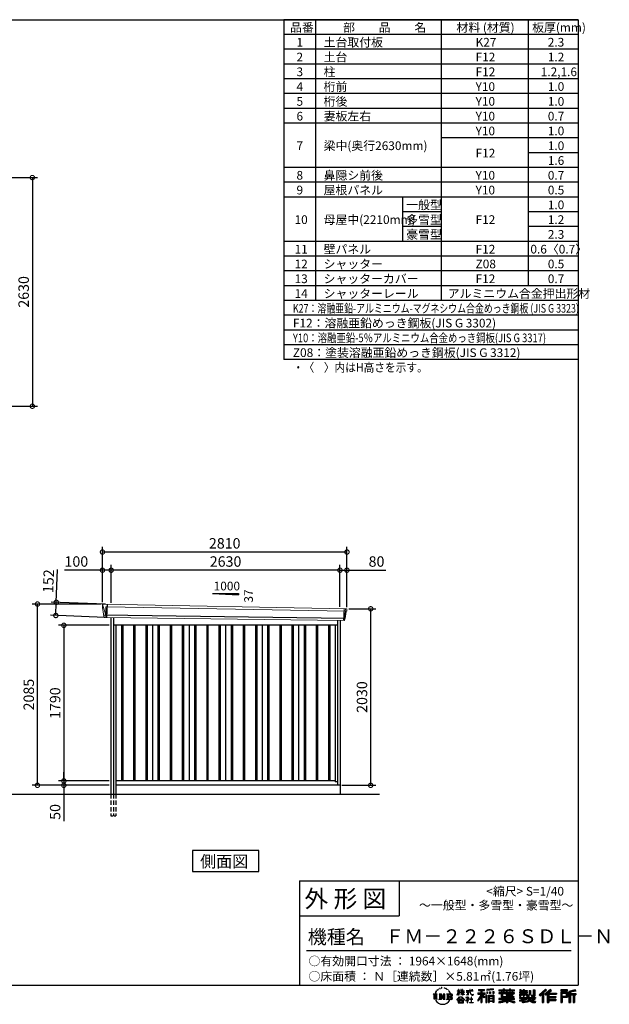
# Model space of a CAD drawing. Extents: x 220 to 16667, y -219 to 11106.
# Drawn here: x 9890 to 16667, y -219 to 11106 of the extents above; entities that cross this region are included whole.
import ezdxf

# ---------------------------------------------------------------- set-up
doc = ezdxf.new("R2010")
doc.units = 0
doc.header["$LTSCALE"] = 20
doc.header["$PDMODE"] = 3
doc.header["$PDSIZE"] = 2
doc.linetypes.add('HIDDEN', pattern=[0.375, 0.25, -0.125])
doc.layers.get('0').update_dxf_attribs({"linetype": 'CONTINUOUS'})
doc.layers.get('DEFPOINTS').update_dxf_attribs({"linetype": 'CONTINUOUS'})
for name, color, linetype in [('仕様書枠', 230, 'CONTINUOUS'), ('寸法', 4, 'CONTINUOUS'), ('文字', 7, 'CONTINUOUS'), ('破線', 2, 'HIDDEN'), ('細線', 5, 'CONTINUOUS'), ('部品1', 7, 'CONTINUOUS'), ('Ｇ．Ｌ', 30, 'CONTINUOUS')]:
    doc.layers.add(name, color=color, linetype=linetype)
doc.styles.get("Standard").update_dxf_attribs({"font": 'txt', "bigfont": 'bigfont.shx'})
doc.styles.add('STYLE1', font='isocp.shx', dxfattribs={"bigfont": 'bigfont.shx'})
doc.styles.add('STYLE2', font='txt')
doc.dimstyles.new('INABA_S40G', dxfattribs={"dimscale": 40, "dimtxt": 3, "dimasz": 2.5, "dimexe": 1.5, "dimexo": 0.5, "dimgap": 1, "dimtad": 3, "dimdec": 1, "dimdsep": 46, "dimtxsty": 'STYLE1', "dimblk1": 'DOTSMALL', "dimblk2": 'DOTSMALL', "dimsah": 1, "dimcen": 0, "dimclrt": 7, "dimadec": 0, "dimazin": 0, "dimtfac": 1, "dimtdec": 4, "dimtix": 1, "dimtmove": 0, "dimatfit": 3, "dimldrblk": 'DOTSMALL', "dimfxl": 1, "dimtolj": 1, "dimtzin": 0, "dimarcsym": 0})

# ---------------------------------------------------------------- blocks, each defined once
blk = doc.blocks.new('A$C1DBD7D49')
at = {"layer": '文字', "ltscale": 0.5}
for p, q in [((-1666, -100), (-1619, -100)), ((-1666, -100), (-1659, -106)), ((-1659, -106), (-1659, -160)), ((-1650, -100), (-1650, -165)), ((-1642, -100), (-1642, -165)), ((-1634, -74), (-1641, -89)), ((-1641, -89), (-1639, -89)), ((-1636, -82), (-1639, -89)), ((-1629, -71), (-1636, -82)), ((-1634, -74), (-1624, -61)), ((-1633, -100), (-1633, -165)), ((-1625, -66), (-1629, -71)), ((-1619, -100), (-1625, -105)), ((-1625, -105), (-1625, -160)), ((-1618, -48), (-1619, -53)), ((-1612, -59), (-1614, -59)), ((-1610, -43), (-1611, -45)), ((-1605, -53), (-1608, -53)), ((-1602, -42), (-1603, -45)), ((-1597, -49), (-1598, -49)), ((-1596, -100), (-1591, -104)), ((-1596, -100), (-1577, -100)), ((-1593, -32), (-1594, -34)), ((-1589, -37), (-1592, -38)), ((-1591, -104), (-1591, -160)), ((-1583, -29), (-1584, -31)), ((-1580, -40), (-1583, -40)), ((-1582, -100), (-1540, -159)), ((-1582, -100), (-1582, -165)), ((-1578, -113), (-1541, -165)), ((-1577, -100), (-1545, -145)), ((-1571, -36), (-1574, -35)), ((-1570, -25), (-1572, -26)), ((-1562, -31), (-1565, -31)), ((-1550, -100), (-1545, -103)), ((-1550, -100), (-1531, -100)), ((-1547, -30), (-1546, -30)), ((-1545, -103), (-1545, -145)), ((-1540, -100), (-1540, -165)), ((-1537, -26), (-1534, -27)), ((-1534, -34), (-1537, -35)), ((-1531, -100), (-1535, -103)), ((-1535, -103), (-1535, -161)), ((-1525, -38), (-1526, -38)), ((-1524, -29), (-1523, -30)), ((-1520, -41), (-1519, -41)), ((-1518, -36), (-1517, -37)), ((-1513, -43), (-1517, -44)), ((-1514, -33), (-1513, -35)), ((-1510, -100), (-1456, -100)), ((-1510, -100), (-1504, -103)), ((-1505, -49), (-1508, -49)), ((-1504, -40), (-1503, -42)), ((-1504, -103), (-1504, -161)), ((-1499, -53), (-1501, -53)), ((-1495, -46), (-1495, -48)), ((-1495, -100), (-1495, -165)), ((-1481, -66), (-1488, -58)), ((-1486, -100), (-1486, -165)), ((-1485, -65), (-1476, -79)), ((-1472, -80), (-1481, -66)), ((-1476, -79), (-1471, -88)), ((-1469, -89), (-1472, -79)), ((-1471, -88), (-1470, -89)), ((-1470, -89), (-1469, -89)), ((-1391, -63), (-1391, -66)), ((-1391, -63), (-1372, -63)), ((-1372, -66), (-1391, -66)), ((-1391, -111), (-1372, -71)), ((-1391, -111), (-1390, -112)), ((-1390, -112), (-1372, -78)), ((-1372, -63), (-1372, -50)), ((-1371, -50), (-1372, -50)), ((-1372, -66), (-1372, -71)), ((-1372, -78), (-1372, -114)), ((-1371, -50), (-1371, -63)), ((-1371, -63), (-1359, -63)), ((-1371, -66), (-1371, -75)), ((-1359, -66), (-1371, -66)), ((-1355, -88), (-1371, -75)), ((-1356, -90), (-1371, -81)), ((-1371, -81), (-1371, -114)), ((-1359, -63), (-1359, -66)), ((-1356, -90), (-1355, -88)), ((-1346, -50), (-1346, -66)), ((-1342, -50), (-1346, -50)), ((-1326, -66), (-1346, -66)), ((-1346, -80), (-1346, -83)), ((-1346, -80), (-1326, -80)), ((-1346, -83), (-1326, -83)), ((-1346, -104), (-1326, -86)), ((-1346, -104), (-1345, -106)), ((-1345, -106), (-1326, -88)), ((-1342, -50), (-1342, -63)), ((-1342, -63), (-1326, -63)), ((-1326, -50), (-1326, -63)), ((-1324, -50), (-1326, -50)), ((-1326, -66), (-1326, -80)), ((-1326, -83), (-1326, -86)), ((-1326, -88), (-1326, -114)), ((-1324, -63), (-1324, -50)), ((-1324, -63), (-1309, -63)), ((-1324, -80), (-1324, -66)), ((-1309, -66), (-1324, -66)), ((-1324, -80), (-1309, -80)), ((-1324, -88), (-1324, -83)), ((-1324, -83), (-1309, -83)), ((-1309, -107), (-1324, -88)), ((-1324, -114), (-1324, -90)), ((-1310, -108), (-1324, -90)), ((-1309, -107), (-1310, -108)), ((-1309, -63), (-1309, -66)), ((-1309, -80), (-1309, -83)), ((-1287, -62), (-1287, -65)), ((-1287, -62), (-1244, -62)), ((-1244, -65), (-1287, -65)), ((-1283, -79), (-1283, -81)), ((-1283, -79), (-1255, -79)), ((-1269, -81), (-1283, -81)), ((-1282, -111), (-1254, -107)), ((-1282, -109), (-1269, -107)), ((-1282, -109), (-1282, -111)), ((-1269, -81), (-1269, -107)), ((-1255, -81), (-1264, -81)), ((-1264, -81), (-1264, -106)), ((-1264, -106), (-1254, -104)), ((-1255, -79), (-1255, -81)), ((-1254, -104), (-1254, -107)), ((-1244, -50), (-1244, -62)), ((-1239, -50), (-1244, -50)), ((-1244, -65), (-1243, -70)), ((-1243, -70), (-1240, -86)), ((-1240, -86), (-1237, -94)), ((-1239, -62), (-1239, -50)), ((-1239, -62), (-1206, -62)), ((-1206, -65), (-1239, -65)), ((-1238, -75), (-1239, -65)), ((-1236, -86), (-1238, -75)), ((-1237, -94), (-1231, -103)), ((-1231, -95), (-1236, -86)), ((-1227, -102), (-1231, -95)), ((-1231, -103), (-1223, -110)), ((-1219, -108), (-1227, -102)), ((-1225, -50), (-1209, -50)), ((-1225, -50), (-1209, -50)), ((-1225, -50), (-1225, -50)), ((-1223, -110), (-1218, -113)), ((-1216, -109), (-1219, -108)), ((-1218, -113), (-1214, -114)), ((-1212, -110), (-1216, -109)), ((-1208, -109), (-1212, -110)), ((-1211, -114), (-1204, -111)), ((-1209, -50), (-1209, -50)), ((-1203, -106), (-1208, -109)), ((-1206, -62), (-1206, -65)), ((-1204, -111), (-1201, -109)), ((-1201, -109), (-1203, -106)), ((-1118, -112), (-1157, -174)), ((-1112, -110), (-1153, -176)), ((-1150, -86), (-1118, -86)), ((-1150, -86), (-1150, -101)), ((-1150, -93), (-1067, -93)), ((-1150, -101), (-1118, -101)), ((-1144, -47), (-1144, -59)), ((-1144, -47), (-1076, -47)), ((-1144, -52), (-1076, -52)), ((-1144, -59), (-1118, -59)), ((-1118, -59), (-1118, -86)), ((-1118, -101), (-1118, -112)), ((-1112, -51), (-1112, -199)), ((-1072, -139), (-1112, -94)), ((-1104, -59), (-1104, -86)), ((-1104, -59), (-1076, -59)), ((-1104, -86), (-1067, -86)), ((-1104, -112), (-1104, -199)), ((-1077, -143), (-1104, -112)), ((-1069, -136), (-1100, -101)), ((-1100, -101), (-1067, -101)), ((-1076, -59), (-1076, -47)), ((-1067, -101), (-1067, -86)), ((-977, -42), (-1049, -48)), ((-1049, -48), (-1049, -60)), ((-977, -50), (-1049, -56)), ((-977, -54), (-1049, -60)), ((-1049, -76), (-1040, -76)), ((-1049, -76), (-1049, -96)), ((-1040, -96), (-1049, -96)), ((-1044, -76), (-1044, -96)), ((-1040, -76), (-1040, -96)), ((-1017, -76), (-1006, -76)), ((-1017, -76), (-1017, -96)), ((-1006, -96), (-1017, -96)), ((-1011, -76), (-1011, -96)), ((-1006, -76), (-1006, -96)), ((-979, -70), (-968, -70)), ((-979, -70), (-979, -96)), ((-979, -96), (-968, -96)), ((-977, -42), (-977, -54)), ((-973, -70), (-973, -96)), ((-968, -70), (-968, -96)), ((-909, -54), (-909, -64)), ((-909, -54), (-859, -54)), ((-909, -58), (-731, -58)), ((-909, -64), (-859, -64)), ((-909, -88), (-909, -96)), ((-883, -88), (-909, -88)), ((-731, -92), (-909, -92)), ((-909, -96), (-883, -96)), ((-883, -78), (-883, -88)), ((-883, -78), (-867, -78)), ((-883, -96), (-883, -135)), ((-874, -78), (-874, -135)), ((-867, -78), (-867, -88)), ((-825, -88), (-867, -88)), ((-867, -96), (-867, -128)), ((-867, -96), (-825, -96)), ((-859, -42), (-859, -54)), ((-859, -42), (-847, -42)), ((-859, -64), (-859, -73)), ((-859, -73), (-847, -73)), ((-853, -42), (-853, -73)), ((-847, -54), (-847, -42)), ((-847, -54), (-787, -54)), ((-847, -64), (-787, -64)), ((-847, -73), (-847, -64)), ((-825, -78), (-825, -88)), ((-825, -78), (-812, -78)), ((-825, -96), (-825, -114)), ((-819, -78), (-819, -114)), ((-812, -78), (-812, -88)), ((-760, -88), (-812, -88)), ((-812, -96), (-812, -111)), ((-812, -96), (-760, -96)), ((-812, -111), (-760, -111)), ((-787, -42), (-787, -54)), ((-787, -42), (-776, -42)), ((-787, -64), (-787, -73)), ((-787, -73), (-776, -73)), ((-782, -42), (-782, -73)), ((-776, -54), (-776, -42)), ((-776, -54), (-731, -54)), ((-776, -73), (-776, -64)), ((-776, -64), (-731, -64)), ((-760, -78), (-748, -78)), ((-760, -78), (-760, -88)), ((-760, -96), (-760, -111)), ((-754, -78), (-754, -114)), ((-748, -78), (-748, -88)), ((-731, -88), (-748, -88)), ((-748, -96), (-748, -114)), ((-748, -96), (-731, -96)), ((-731, -64), (-731, -54)), ((-731, -96), (-731, -88)), ((-671, -80), (-671, -88)), ((-632, -80), (-671, -80)), ((-671, -88), (-632, -88)), ((-671, -101), (-671, -125)), ((-671, -101), (-632, -101)), ((-668, -47), (-668, -67)), ((-668, -47), (-656, -47)), ((-668, -67), (-632, -67)), ((-665, -101), (-665, -125)), ((-662, -47), (-662, -67)), ((-658, -108), (-658, -125)), ((-658, -108), (-632, -108)), ((-656, -47), (-656, -60)), ((-656, -60), (-632, -60)), ((-632, -47), (-632, -60)), ((-632, -47), (-618, -47)), ((-632, -67), (-632, -80)), ((-632, -88), (-632, -101)), ((-632, -108), (-632, -125)), ((-626, -47), (-626, -125)), ((-618, -47), (-618, -60)), ((-618, -60), (-586, -60)), ((-618, -67), (-618, -80)), ((-618, -67), (-586, -67)), ((-581, -80), (-618, -80)), ((-618, -88), (-581, -88)), ((-618, -88), (-618, -101)), ((-618, -101), (-581, -101)), ((-618, -108), (-618, -125)), ((-618, -108), (-593, -108)), ((-593, -108), (-593, -125)), ((-587, -101), (-587, -125)), ((-586, -60), (-586, -67)), ((-581, -88), (-581, -80)), ((-581, -101), (-581, -115)), ((-561, -60), (-561, -104)), ((-561, -60), (-546, -60)), ((-561, -104), (-546, -104)), ((-554, -60), (-554, -104)), ((-546, -60), (-546, -104)), ((-539, -112), (-534, -125)), ((-539, -112), (-514, -112)), ((-514, -54), (-498, -54)), ((-514, -54), (-514, -112)), ((-506, -54), (-506, -119)), ((-498, -54), (-498, -125)), ((-372, -43), (-447, -110)), ((-447, -110), (-436, -121)), ((-369, -47), (-444, -113)), ((-439, -118), (-364, -52)), ((-436, -121), (-413, -101)), ((-413, -101), (-413, -199)), ((-405, -88), (-405, -199)), ((-396, -86), (-361, -55)), ((-396, -86), (-396, -199)), ((-316, -47), (-382, -103)), ((-382, -103), (-371, -115)), ((-313, -50), (-379, -106)), ((-374, -112), (-307, -55)), ((-361, -55), (-372, -43)), ((-371, -115), (-353, -99)), ((-353, -99), (-353, -199)), ((-348, -90), (-348, -199)), ((-342, -91), (-304, -58)), ((-342, -91), (-248, -91)), ((-341, -97), (-341, -199)), ((-341, -97), (-248, -97)), ((-337, -103), (-337, -127)), ((-337, -103), (-248, -103)), ((-304, -58), (-316, -47)), ((-248, -91), (-248, -103)), ((-122, -52), (-199, -52)), ((-199, -52), (-199, -66)), ((-122, -56), (-199, -56)), ((-199, -62), (-122, -62)), ((-199, -66), (-122, -66)), ((-199, -79), (-122, -79)), ((-199, -79), (-199, -199)), ((-195, -84), (-126, -84)), ((-195, -84), (-195, -199)), ((-187, -84), (-187, -199)), ((-183, -91), (-137, -91)), ((-183, -125), (-183, -91)), ((-137, -91), (-137, -125)), ((-132, -84), (-132, -134)), ((-126, -84), (-126, -134)), ((-122, -66), (-122, -52)), ((-122, -79), (-122, -138)), ((-31, -52), (-105, -70)), ((-105, -70), (-105, -199)), ((-30, -56), (-101, -73)), ((-101, -73), (-101, -199)), ((-28, -62), (-97, -78)), ((-97, -78), (-97, -199)), ((-92, -77), (-92, -199)), ((-92, -100), (-25, -100)), ((-92, -107), (-25, -107)), ((-27, -66), (-88, -80)), ((-88, -80), (-88, -96)), ((-88, -96), (-25, -96)), ((-88, -111), (-88, -199)), ((-88, -111), (-57, -111)), ((-57, -111), (-57, -199)), ((-52, -107), (-52, -199)), ((-45, -107), (-45, -199)), ((-41, -111), (-41, -199)), ((-41, -111), (-25, -111)), ((-31, -52), (-27, -66)), ((-25, -96), (-25, -111)), ((-1616, -165), (-1625, -160)), ((-1599, -165), (-1591, -160)), ((-1569, -165), (-1599, -165)), ((-1574, -126), (-1547, -165)), ((-1574, -126), (-1574, -162)), ((-1569, -165), (-1574, -162)), ((-1529, -165), (-1547, -165)), ((-1529, -165), (-1535, -161)), ((-1512, -165), (-1504, -161)), ((-1456, -165), (-1512, -165)), ((-1460, -132), (-1486, -132)), ((-1394, -170), (-1362, -132)), ((-1391, -172), (-1394, -170)), ((-1358, -136), (-1391, -172)), ((-1384, -177), (-1384, -180)), ((-1314, -177), (-1384, -177)), ((-1384, -180), (-1370, -180)), ((-1370, -180), (-1377, -199)), ((-1377, -199), (-1377, -201)), ((-1377, -201), (-1376, -201)), ((-1376, -201), (-1320, -201)), ((-1371, -114), (-1372, -114)), ((-1370, -158), (-1370, -161)), ((-1328, -158), (-1370, -158)), ((-1370, -161), (-1328, -161)), ((-1364, -180), (-1369, -189)), ((-1369, -189), (-1369, -193)), ((-1369, -193), (-1366, -198)), ((-1366, -198), (-1328, -198)), ((-1364, -180), (-1330, -180)), ((-1362, -132), (-1336, -132)), ((-1340, -136), (-1358, -136)), ((-1305, -170), (-1340, -136)), ((-1336, -132), (-1302, -168)), ((-1325, -189), (-1330, -180)), ((-1328, -161), (-1328, -158)), ((-1328, -198), (-1325, -194)), ((-1318, -195), (-1327, -180)), ((-1327, -180), (-1314, -180)), ((-1324, -114), (-1326, -114)), ((-1325, -194), (-1325, -189)), ((-1320, -201), (-1319, -201)), ((-1319, -201), (-1318, -200)), ((-1318, -196), (-1318, -195)), ((-1318, -199), (-1318, -196)), ((-1318, -200), (-1318, -199)), ((-1314, -180), (-1314, -177)), ((-1302, -168), (-1305, -170)), ((-1262, -154), (-1291, -178)), ((-1291, -178), (-1289, -180)), ((-1289, -180), (-1275, -170)), ((-1288, -142), (-1288, -145)), ((-1275, -142), (-1288, -142)), ((-1288, -145), (-1269, -145)), ((-1272, -135), (-1275, -135)), ((-1275, -135), (-1275, -142)), ((-1275, -170), (-1275, -200)), ((-1275, -200), (-1272, -200)), ((-1273, -167), (-1254, -151)), ((-1259, -179), (-1273, -167)), ((-1272, -142), (-1272, -135)), ((-1257, -142), (-1272, -142)), ((-1272, -171), (-1261, -181)), ((-1272, -200), (-1272, -171)), ((-1269, -145), (-1265, -146)), ((-1265, -146), (-1261, -150)), ((-1261, -150), (-1262, -154)), ((-1261, -181), (-1259, -179)), ((-1259, -147), (-1258, -147)), ((-1258, -147), (-1259, -147)), ((-1258, -147), (-1258, -147)), ((-1256, -142), (-1257, -142)), ((-1255, -143), (-1256, -142)), ((-1254, -144), (-1255, -143)), ((-1254, -145), (-1254, -144)), ((-1254, -151), (-1254, -145)), ((-1249, -197), (-1229, -197)), ((-1249, -200), (-1249, -197)), ((-1206, -200), (-1249, -200)), ((-1247, -158), (-1247, -161)), ((-1229, -158), (-1247, -158)), ((-1247, -161), (-1229, -161)), ((-1226, -136), (-1229, -136)), ((-1229, -136), (-1229, -158)), ((-1229, -161), (-1229, -197)), ((-1226, -158), (-1226, -136)), ((-1208, -158), (-1226, -158)), ((-1226, -161), (-1208, -161)), ((-1226, -197), (-1226, -161)), ((-1226, -197), (-1206, -197)), ((-1214, -114), (-1211, -114)), ((-1208, -161), (-1208, -158)), ((-1206, -197), (-1206, -200)), ((-1157, -174), (-1148, -180)), ((-1118, -133), (-1148, -180)), ((-1118, -133), (-1118, -199)), ((-1118, -199), (-1104, -199)), ((-1069, -136), (-1077, -143)), ((-1049, -115), (-1059, -115)), ((-1059, -115), (-1059, -199)), ((-1059, -199), (-1049, -199)), ((-1053, -115), (-1053, -199)), ((-1049, -115), (-1049, -199)), ((-1030, -115), (-968, -115)), ((-1030, -115), (-1030, -199)), ((-1030, -199), (-1021, -199)), ((-1026, -121), (-972, -121)), ((-1026, -121), (-1026, -199)), ((-972, -154), (-1026, -154)), ((-972, -185), (-1026, -185)), ((-978, -127), (-1021, -127)), ((-1021, -127), (-1021, -150)), ((-978, -150), (-1021, -150)), ((-1021, -157), (-1021, -181)), ((-978, -157), (-1021, -157)), ((-978, -181), (-1021, -181)), ((-978, -188), (-1021, -188)), ((-1021, -188), (-1021, -199)), ((-978, -127), (-978, -150)), ((-978, -157), (-978, -181)), ((-978, -188), (-978, -199)), ((-968, -199), (-978, -199)), ((-972, -121), (-972, -199)), ((-968, -115), (-968, -199)), ((-909, -151), (-909, -162)), ((-825, -151), (-909, -151)), ((-731, -155), (-909, -155)), ((-909, -162), (-829, -162)), ((-909, -189), (-909, -202)), ((-883, -135), (-825, -135)), ((-867, -128), (-739, -128)), ((-825, -114), (-748, -114)), ((-825, -135), (-825, -151)), ((-825, -175), (-825, -199)), ((-825, -199), (-808, -199)), ((-817, -128), (-817, -199)), ((-808, -135), (-739, -135)), ((-808, -135), (-808, -151)), ((-731, -151), (-808, -151)), ((-808, -175), (-808, -199)), ((-805, -162), (-731, -162)), ((-739, -128), (-739, -135)), ((-731, -162), (-731, -151)), ((-726, -189), (-730, -202)), ((-674, -170), (-637, -161)), ((-674, -170), (-670, -184)), ((-671, -125), (-658, -125)), ((-671, -139), (-671, -149)), ((-671, -139), (-584, -139)), ((-567, -145), (-671, -179)), ((-671, -149), (-579, -149)), ((-670, -184), (-641, -178)), ((-639, -191), (-641, -178)), ((-638, -198), (-639, -191)), ((-632, -201), (-638, -198)), ((-637, -161), (-600, -149)), ((-635, -167), (-628, -195)), ((-632, -125), (-618, -125)), ((-626, -202), (-632, -201)), ((-628, -195), (-554, -171)), ((-609, -199), (-626, -202)), ((-572, -157), (-624, -173)), ((-624, -173), (-621, -188)), ((-621, -188), (-563, -170)), ((-586, -193), (-609, -199)), ((-593, -125), (-584, -125)), ((-553, -183), (-586, -193)), ((-584, -125), (-584, -139)), ((-581, -115), (-564, -115)), ((-576, -115), (-576, -148)), ((-563, -170), (-572, -157)), ((-567, -145), (-552, -175)), ((-564, -115), (-564, -139)), ((-564, -139), (-490, -139)), ((-555, -149), (-503, -149)), ((-555, -149), (-543, -170)), ((-543, -191), (-553, -183)), ((-538, -184), (-552, -175)), ((-500, -158), (-546, -179)), ((-505, -151), (-543, -170)), ((-521, -200), (-543, -191)), ((-506, -196), (-538, -184)), ((-535, -119), (-506, -119)), ((-534, -125), (-498, -125)), ((-498, -162), (-528, -179)), ((-512, -186), (-528, -179)), ((-492, -202), (-521, -200)), ((-500, -187), (-512, -186)), ((-506, -149), (-490, -149)), ((-491, -196), (-506, -196)), ((-505, -151), (-498, -162)), ((-489, -187), (-500, -187)), ((-489, -187), (-492, -202)), ((-490, -139), (-490, -149)), ((-413, -199), (-396, -199)), ((-353, -199), (-337, -199)), ((-341, -133), (-256, -133)), ((-341, -167), (-256, -167)), ((-337, -127), (-256, -127)), ((-337, -139), (-256, -139)), ((-337, -139), (-337, -160)), ((-337, -160), (-256, -160)), ((-337, -173), (-256, -173)), ((-337, -173), (-337, -199)), ((-256, -127), (-256, -139)), ((-256, -160), (-256, -173)), ((-199, -199), (-183, -199)), ((-187, -134), (-126, -134)), ((-183, -125), (-137, -125)), ((-183, -138), (-122, -138)), ((-183, -138), (-183, -199)), ((-105, -199), (-88, -199)), ((-57, -199), (-41, -199))]:
    blk.add_line(p, q, dxfattribs=at)
for centre, radius, start, end in [((-1479, -116), 16.9, 286.5831, 66.13), ((-1479, -116), 25.6, 300.5927, 37.1442), ((-1456, -114), 13.7, 269.3005, 90), ((-1456, -114), 9.32, 315.5889, 53.4026), ((-1556, -125), 93.4, 210.2857, 329.7143), ((-1479, -149), 16.9, 289.4126, 79.2283), ((-1479, -149), 25.6, 321.4818, 59.4073), ((-1456, -151), 14.1, 270, 89.3005), ((-1456, -151), 9.77, 307.0633, 43.5664), ((-946, 54), 245, 278.7186, 298.6175), ((-946, 57), 255, 278.3891, 300.4556), ((-946, 54), 259, 278.2472, 297.7523), ((-688, 56), 255, 239.4845, 260.757), ((-688, 54), 259, 242.2477, 260.65), ((-688, 54), 245, 241.3825, 261.0056)]:
    blk.add_arc(centre, radius, start, end, dxfattribs=at)
blk = doc.blocks.new('A$C1F774D1D')
at = {"layer": '部品1', "ltscale": 50}
blk.add_blockref('A$C1DBD7D49', (0, 0), dxfattribs=at)
blk = doc.blocks.new('A$C208C3351')
at = {"layer": '部品1', "ltscale": 50}
blk.add_blockref('A$C1F774D1D', (0, 0), dxfattribs=at)
blk = doc.blocks.new('A$C32801EDC')
at = {"layer": '破線', "ltscale": 10}
for p, q in [((-1318, 0), (-1318, -250)), ((-1287, 0), (-1287, -250)), ((-1260, 0), (-1260, -250))]:
    blk.add_line(p, q, dxfattribs=at)
at = {"layer": '破線', "ltscale": 5}
blk.add_line((-1318, -250), (-1260, -250), dxfattribs=at)
at = {"layer": '細線', "linetype": 'Continuous', "lineweight": 15}
for p, q in [((-1410, 2170), (-1410, 2179)), ((-1403, 2144), (-1410, 2170)), ((-1378, 2152), (-1363, 2152)), ((-1375, 2068), (-1378, 2152)), ((-1363, 2152), (1378, 2102)), ((-1380, 2068), (-1403, 2144)), ((-1375, 2068), (-1380, 2068)), ((-1376, 2057), (-1380, 2068)), ((-1376, 2056), (-1376, 2057)), ((-1375, 2031), (-1375, 2056)), ((1362, 2132), (1357, 1994)), ((1374, 2100), (1364, 2019)), ((1374, 2100), (1374, 2102)), ((1378, 2127), (1375, 2104)), ((1375, 2102), (1375, 2104)), ((1378, 2127), (1379, 2131)), ((1378, 2102), (1389, 2102)), ((1361, 2016), (1359, 1997)), ((1359, 1994), (1359, 1997)), ((1361, 2016), (1361, 2019))]:
    blk.add_line(p, q, dxfattribs=at)
at = {"layer": '細線'}
for p, q in [((-1361, 2182), (-1367, 2031)), ((1374, 2019), (-1401, 2057)), ((-1197, 1940), (-1197, 150)), ((-1182, 1940), (-1182, 150)), ((-1057, 1940), (-1057, 150)), ((-1042, 1940), (-1042, 150)), ((-917, 1940), (-917, 150)), ((-902, 1940), (-902, 150)), ((-777, 1940), (-777, 150)), ((-762, 1940), (-762, 150)), ((-637, 1940), (-637, 150)), ((-622, 1940), (-622, 150)), ((-497, 1940), (-497, 150)), ((-482, 1940), (-482, 150)), ((-357, 1940), (-357, 150)), ((-342, 1940), (-342, 150)), ((-217, 1940), (-217, 150)), ((-202, 1940), (-202, 150)), ((-77, 1940), (-77, 150)), ((-62, 1940), (-62, 150)), ((63, 1940), (63, 150)), ((78, 1940), (78, 150)), ((203, 1940), (203, 150)), ((218, 1940), (218, 150)), ((343, 1940), (343, 150)), ((358, 1940), (358, 150)), ((483, 1940), (483, 150)), ((498, 1940), (498, 150)), ((623, 1940), (623, 150)), ((638, 1940), (638, 150)), ((763, 1940), (763, 150)), ((778, 1940), (778, 150)), ((903, 1940), (903, 150)), ((918, 1940), (918, 150)), ((1043, 1940), (1043, 150)), ((1058, 1940), (1058, 150)), ((1183, 1940), (1183, 150)), ((1198, 1940), (1198, 150))]:
    blk.add_line(p, q, dxfattribs=at)
at = {"layer": '細線', "linetype": 'Continuous', "lineweight": 15, "extrusion": (0, 0, -1)}
for centre, major_axis, ratio, start_param, end_param in [((-1410, 2180), (0.19, 5), 0.1, 4.624824, 6.283185), ((-1352, 1991), (-28.5, 76.2), 0.061347, 0.002385, 0.025705)]:
    blk.add_ellipse(centre, major_axis=major_axis, ratio=ratio, start_param=start_param, end_param=end_param, dxfattribs=at)
at = {"layer": '細線', "linetype": 'Continuous', "lineweight": 15}
blk.add_open_spline([(-1375, 2068), (-1375, 2068), (-1375, 2068), (-1375, 2068), (-1375, 2068), (-1375, 2068)], degree=3, knots=[0, 0, 0, 0, 0.585129, 0.949436, 1, 1, 1, 1], dxfattribs=at)
at = {"layer": '部品1', "linetype": 'Continuous', "lineweight": 15}
for p, q in [((-1415, 2180), (-1414, 2170)), ((-1414, 2170), (-1413, 2144)), ((1391, 2130), (-1410, 2185)), ((-1413, 2144), (-1404, 2069)), ((-1404, 2069), (-1404, 2058)), ((-1403, 2144), (-1403, 2144)), ((-1399, 2054), (-1398, 2035)), ((1376, 2020), (1386, 2099)), ((1389, 2102), (1390, 2102)), ((1392, 2103), (1395, 2127)), ((1365, 1994), (-1394, 2032)), ((1368, 1997), (1370, 2016)), ((1374, 2019), (1374, 2019))]:
    blk.add_line(p, q, dxfattribs=at)
at = {"layer": '部品1'}
for p, q in [((-1318, 2031), (-1318, 0)), ((-1287, 2030), (-1287, 0)), ((1287, 1940), (-1287, 1940)), ((-1260, 1940), (-1260, 0)), ((-840, 1940), (-840, 150)), ((-420, 1940), (-420, 150)), ((0, 1940), (0, 150)), ((420, 1940), (420, 150)), ((840, 1940), (840, 150)), ((1260, 1940), (1260, 141)), ((1287, 1995), (1287, 100)), ((1318, 1995), (1318, 0)), ((1260, 150), (-1260, 150)), ((1287, 141), (1260, 141)), ((1318, 100), (-1260, 100))]:
    blk.add_line(p, q, dxfattribs=at)
at = {"layer": '部品1', "linetype": 'Continuous', "lineweight": 15}
for centre, radius, start, end in [((-1410, 2180), 5, 87.7915, 182.8086), ((-1402, 2058), 1.5, 182.8086, 267.7915), ((-1391, 2339), 282, 267.7004, 267.8826), ((-1402, 2054), 3, 2.8086, 87.7915), ((1389, 2099), 3, 87.7643, 172.7643), ((1390, 2103), 1.5, 267.7643, 352.7643), ((1383, 1918), 212, 87.6886, 87.8474), ((1392, 2127), 3, 352.7643, 87.7643), ((-1394, 2035), 3.5, 182.8086, 267.7915), ((1365, 1997), 3, 267.7643, 352.7643), ((1373, 2016), 3, 87.7643, 172.7643), ((1375, 2020), 1.5, 267.7643, 352.7643)]:
    blk.add_arc(centre, radius, start, end, dxfattribs=at)
blk = doc.blocks.new('_DOTSMALL')
at = {"color": 0, "linetype": 'ByBlock', "ltscale": 50, "const_width": 0.5}
blk.add_lwpolyline([(-0.0625, 0, 1), (0.0625, 0, 1)], format="xyb", close=True, dxfattribs=at)
blk = doc.blocks.new('*D7')
at = {"layer": 'DEFPOINTS', "color": 0}
for p in [(10938, 4140), (10397, 2350), (10938, 2350)]:
    blk.add_point(p, dxfattribs=at)
at = {"layer": '寸法', "color": 0, "lineweight": -2}
for p, q in [((10918, 4140), (10337, 4140)), ((10397, 4140), (10397, 2350)), ((10918, 2350), (10337, 2350))]:
    blk.add_line(p, q, dxfattribs=at)
at = {"layer": '寸法', "color": 0, "lineweight": -2, "xscale": 100, "yscale": 100, "zscale": 100}
for p, rotation in [((10397, 4140), 90), ((10397, 2350), 270)]:
    blk.add_blockref('_DOTSMALL', p, dxfattribs=dict(at, rotation=rotation))
at = {"layer": '寸法', "color": 7, "insert": (10297, 3245), "char_height": 120, "attachment_point": 5, "rotation": 90, "style": 'STYLE1'}
blk.add_mtext('\\A1;1790', dxfattribs=at)
blk = doc.blocks.new('*D8')
at = {"layer": 'DEFPOINTS', "color": 0}
for p in [(13651, 4330), (13924, 4330), (13571, 2300)]:
    blk.add_point(p, dxfattribs=at)
at = {"layer": '寸法', "color": 0, "lineweight": -2}
for p, q in [((13671, 4330), (13984, 4330)), ((13924, 2300), (13924, 4330)), ((13591, 2300), (13984, 2300))]:
    blk.add_line(p, q, dxfattribs=at)
at = {"layer": '寸法', "color": 0, "lineweight": -2, "xscale": 100, "yscale": 100, "zscale": 100}
for p, rotation in [((13924, 4330), 90), ((13924, 2300), 270)]:
    blk.add_blockref('_DOTSMALL', p, dxfattribs=dict(at, rotation=rotation))
at = {"layer": '寸法', "color": 7, "insert": (13824, 3315), "char_height": 120, "attachment_point": 5, "rotation": 90, "style": 'STYLE1'}
blk.add_mtext('\\A1;2030', dxfattribs=at)
blk = doc.blocks.new('*D9')
at = {"layer": 'DEFPOINTS', "color": 0, "ltscale": 50}
for p in [(10941, 4774), (10941, 4380), (13571, 4334)]:
    blk.add_point(p, dxfattribs=at)
at = {"layer": '寸法', "color": 0, "lineweight": -2, "ltscale": 50}
for p, q in [((10941, 4400), (10941, 4834)), ((13571, 4774), (10941, 4774)), ((13571, 4354), (13571, 4834))]:
    blk.add_line(p, q, dxfattribs=at)
at = {"layer": '寸法', "color": 0, "lineweight": -2, "ltscale": 50, "xscale": 100, "yscale": 100, "zscale": 100, "rotation": 180}
blk.add_blockref('_DOTSMALL', (10941, 4774), dxfattribs=at)
at = {"layer": '寸法', "color": 0, "lineweight": -2, "ltscale": 50, "xscale": 100, "yscale": 100, "zscale": 100}
blk.add_blockref('_DOTSMALL', (13571, 4774), dxfattribs=at)
at = {"layer": '寸法', "color": 7, "ltscale": 50, "insert": (12256, 4874), "char_height": 120, "attachment_point": 5, "style": 'STYLE1'}
blk.add_mtext('\\A1;2630', dxfattribs=at)
blk = doc.blocks.new('*D10')
at = {"layer": 'DEFPOINTS', "color": 0, "linetype": 'ByBlock', "ltscale": 50}
for p in [(10841, 4774), (10841, 4385), (10941, 4380)]:
    blk.add_point(p, dxfattribs=at)
at = {"layer": '寸法', "color": 0, "linetype": 'ByBlock', "lineweight": -2, "ltscale": 50}
for p, q in [((10841, 4774), (10405, 4774)), ((10841, 4405), (10841, 4834)), ((10941, 4774), (10841, 4774)), ((10941, 4400), (10941, 4834))]:
    blk.add_line(p, q, dxfattribs=at)
at = {"layer": '寸法', "color": 0, "linetype": 'ByBlock', "lineweight": -2, "ltscale": 50, "xscale": 100, "yscale": 100, "zscale": 100, "rotation": 180}
blk.add_blockref('_DOTSMALL', (10841, 4774), dxfattribs=at)
at = {"layer": '寸法', "color": 0, "linetype": 'ByBlock', "lineweight": -2, "ltscale": 50, "xscale": 100, "yscale": 100, "zscale": 100}
blk.add_blockref('_DOTSMALL', (10941, 4774), dxfattribs=at)
at = {"layer": '寸法', "color": 7, "linetype": 'ByBlock', "ltscale": 50, "insert": (10541, 4874), "char_height": 120, "attachment_point": 5, "style": 'STYLE1'}
blk.add_mtext('\\A1;100', dxfattribs=at)
blk = doc.blocks.new('*D11')
at = {"layer": 'DEFPOINTS', "color": 0, "linetype": 'ByBlock', "ltscale": 50}
for p in [(10841, 4983), (10841, 4385), (13651, 4330)]:
    blk.add_point(p, dxfattribs=at)
at = {"layer": '寸法', "color": 0, "linetype": 'ByBlock', "lineweight": -2, "ltscale": 50}
for p, q in [((10841, 4405), (10841, 5043)), ((13651, 4983), (10841, 4983)), ((13651, 4350), (13651, 5043))]:
    blk.add_line(p, q, dxfattribs=at)
at = {"layer": '寸法', "color": 0, "linetype": 'ByBlock', "lineweight": -2, "ltscale": 50, "xscale": 100, "yscale": 100, "zscale": 100, "rotation": 180}
blk.add_blockref('_DOTSMALL', (10841, 4983), dxfattribs=at)
at = {"layer": '寸法', "color": 0, "linetype": 'ByBlock', "lineweight": -2, "ltscale": 50, "xscale": 100, "yscale": 100, "zscale": 100}
blk.add_blockref('_DOTSMALL', (13651, 4983), dxfattribs=at)
at = {"layer": '寸法', "color": 7, "linetype": 'ByBlock', "ltscale": 50, "insert": (12246, 5083), "char_height": 120, "attachment_point": 5, "style": 'STYLE1'}
blk.add_mtext('\\A1;2810', dxfattribs=at)
blk = doc.blocks.new('*D12')
at = {"layer": 'DEFPOINTS', "color": 0}
for p in [(10310, 4405), (10895, 4382), (10889, 4231)]:
    blk.add_point(p, dxfattribs=at)
at = {"layer": '寸法', "color": 0, "lineweight": -2}
for p, q in [((10310, 4405), (10325, 4784)), ((10875, 4383), (10251, 4407)), ((10305, 4253), (10310, 4405)), ((10869, 4232), (10245, 4256))]:
    blk.add_line(p, q, dxfattribs=at)
at = {"layer": '寸法', "color": 0, "lineweight": -2, "xscale": 100, "yscale": 100, "zscale": 100}
for p, rotation in [((10310, 4405), 87.79151649930041), ((10305, 4253), 267.7915164993004)]:
    blk.add_blockref('_DOTSMALL', p, dxfattribs=dict(at, rotation=rotation))
at = {"layer": '寸法', "color": 7, "insert": (10220, 4648), "char_height": 120, "attachment_point": 5, "rotation": 87.7915, "style": 'STYLE1'}
blk.add_mtext('\\A1;152', dxfattribs=at)
blk = doc.blocks.new('*D13')
at = {"layer": 'DEFPOINTS', "color": 0, "ltscale": 50}
for p in [(13651, 4774), (13571, 4334), (13651, 4330)]:
    blk.add_point(p, dxfattribs=at)
at = {"layer": '寸法', "color": 0, "lineweight": -2, "ltscale": 50}
for p, q in [((13571, 4354), (13571, 4834)), ((13571, 4774), (13651, 4774)), ((13651, 4350), (13651, 4834)), ((13651, 4774), (14097, 4774))]:
    blk.add_line(p, q, dxfattribs=at)
at = {"layer": '寸法', "color": 0, "lineweight": -2, "ltscale": 50, "xscale": 100, "yscale": 100, "zscale": 100, "rotation": 180}
blk.add_blockref('_DOTSMALL', (13571, 4774), dxfattribs=at)
at = {"layer": '寸法', "color": 0, "lineweight": -2, "ltscale": 50, "xscale": 100, "yscale": 100, "zscale": 100}
blk.add_blockref('_DOTSMALL', (13651, 4774), dxfattribs=at)
at = {"layer": '寸法', "color": 7, "ltscale": 50, "insert": (13991, 4874), "char_height": 120, "attachment_point": 5, "style": 'STYLE1'}
blk.add_mtext('\\A1;80', dxfattribs=at)
blk = doc.blocks.new('*D14')
at = {"layer": 'DEFPOINTS', "color": 0, "ltscale": 50}
for p in [(10094, 4385), (10841, 4385), (10938, 2300)]:
    blk.add_point(p, dxfattribs=at)
at = {"layer": '寸法', "color": 0, "lineweight": -2, "ltscale": 50}
for p, q in [((10821, 4385), (10034, 4385)), ((10094, 2300), (10094, 4385)), ((10918, 2300), (10034, 2300))]:
    blk.add_line(p, q, dxfattribs=at)
at = {"layer": '寸法', "color": 0, "lineweight": -2, "ltscale": 50, "xscale": 100, "yscale": 100, "zscale": 100}
for p, rotation in [((10094, 4385), 90), ((10094, 2300), 270)]:
    blk.add_blockref('_DOTSMALL', p, dxfattribs=dict(at, rotation=rotation))
at = {"layer": '寸法', "color": 7, "ltscale": 50, "insert": (9994, 3343), "char_height": 120, "attachment_point": 5, "rotation": 90, "style": 'STYLE1'}
blk.add_mtext('\\A1;2085', dxfattribs=at)
blk = doc.blocks.new('*D15')
at = {"layer": 'DEFPOINTS', "color": 0, "ltscale": 50}
for p in [(10397, 2350), (10938, 2350), (10938, 2300)]:
    blk.add_point(p, dxfattribs=at)
at = {"layer": '寸法', "color": 0, "lineweight": -2, "ltscale": 50}
for p, q in [((10397, 2350), (10397, 2450)), ((10918, 2350), (10337, 2350)), ((10918, 2300), (10337, 2300)), ((10397, 2350), (10397, 2300)), ((10397, 2300), (10397, 1888))]:
    blk.add_line(p, q, dxfattribs=at)
at = {"layer": '寸法', "color": 0, "lineweight": -2, "ltscale": 50, "xscale": 100, "yscale": 100, "zscale": 100}
for p, rotation in [((10397, 2350), 270), ((10397, 2300), 90)]:
    blk.add_blockref('_DOTSMALL', p, dxfattribs=dict(at, rotation=rotation))
at = {"layer": '寸法', "color": 7, "ltscale": 50, "insert": (10297, 1994), "char_height": 120, "attachment_point": 5, "rotation": 90, "style": 'STYLE1'}
blk.add_mtext('\\A1;50', dxfattribs=at)
blk = doc.blocks.new('*D42')
at = {"layer": 'DEFPOINTS', "color": 0, "ltscale": 50}
for p in [(9007, 9290), (8987, 6660), (10035, 6660)]:
    blk.add_point(p, dxfattribs=at)
at = {"layer": '寸法', "color": 0, "lineweight": -2, "ltscale": 50}
for p, q in [((9027, 9290), (10095, 9290)), ((10035, 9290), (10035, 6660)), ((9007, 6660), (10095, 6660))]:
    blk.add_line(p, q, dxfattribs=at)
at = {"layer": '寸法', "color": 0, "lineweight": -2, "ltscale": 50, "xscale": 100, "yscale": 100, "zscale": 100}
for p, rotation in [((10035, 9290), 90), ((10035, 6660), 270)]:
    blk.add_blockref('_DOTSMALL', p, dxfattribs=dict(at, rotation=rotation))
at = {"layer": '寸法', "color": 7, "ltscale": 50, "insert": (9935, 7975), "char_height": 120, "attachment_point": 5, "rotation": 90, "style": 'STYLE1'}
blk.add_mtext('\\A1;2630', dxfattribs=at)

msp = doc.modelspace()

# ---------------------------------------------------------------- linework, layer by layer
at = {"layer": '仕様書枠', "ltscale": 50}
for p, q in [((220, 11105.6), (16307.2, 11105.6)), ((16307.2, 11105.6), (12927.2, 11105.6)), ((12927.2, 11105.6), (12927.2, 7195.6)), ((13290.2, 11105.6), (13290.2, 7875.6)), ((14735.2, 11105.6), (14735.2, 7875.6)), ((15735.2, 11105.6), (15735.2, 8045.6)), ((16307.2, 11105.6), (16307.2, 0)), ((16307.2, 11105.6), (16307.2, 7195.6)), ((16307.2, 10935.6), (12927.2, 10935.6)), ((16307.2, 10765.6), (12927.2, 10765.6)), ((16307.2, 10595.6), (12927.2, 10595.6)), ((16307.2, 10425.6), (12927.2, 10425.6)), ((16307.2, 10255.6), (12927.2, 10255.6)), ((16307.2, 10085.6), (12927.2, 10085.6)), ((16307.2, 9915.6), (12927.2, 9915.6)), ((16307.2, 9745.6), (14735.2, 9745.6)), ((16307.2, 9575.6), (15735.2, 9575.6)), ((16307.2, 9405.6), (12927.2, 9405.6)), ((16307.2, 9235.6), (12927.2, 9235.6)), ((16307.2, 9065.6), (12927.2, 9065.6)), ((14290.2, 9065.6), (14290.2, 8555.6)), ((14735.2, 8895.6), (14290.2, 8895.6)), ((16307.2, 8895.6), (15735.2, 8895.6)), ((14735.2, 8725.6), (14290.2, 8725.6)), ((16307.2, 8725.6), (15735.2, 8725.6)), ((16307.2, 8555.6), (12927.2, 8555.6)), ((16307.2, 8385.6), (12927.2, 8385.6)), ((16307.2, 8215.6), (12927.2, 8215.6)), ((16307.2, 8045.6), (12927.2, 8045.6)), ((16307.2, 7875.6), (12927.2, 7875.6)), ((16307.2, 7705.6), (12927.2, 7705.6)), ((16307.2, 7535.6), (12927.2, 7535.6)), ((16307.2, 7365.6), (12927.2, 7365.6)), ((16307.2, 7195.6), (12927.2, 7195.6)), ((13107.2, 1200), (16307.2, 1200)), ((16307.2, 1200), (16307.2, 0)), ((13107.2, 800), (14251.2, 800)), ((220, 0), (16307.2, 0))]:
    msp.add_line(p, q, dxfattribs=at)
at = {"layer": '仕様書枠', "linetype": 'Continuous', "ltscale": 50}
for p, q in [((13107.2, 1200), (13107.2, 0)), ((14251.2, 1200), (14251.2, 800))]:
    msp.add_line(p, q, dxfattribs=at)
at = {"layer": '文字', "color": 7, "ltscale": 50}
msp.add_line((13187.2, 400), (16227.2, 400), dxfattribs=at)
at = {"layer": '部品1', "ltscale": 50}
for p, q in [((12106, 4505.87), (12406, 4505.87)), ((12406, 4505.87), (12406, 4490.33))]:
    msp.add_line(p, q, dxfattribs=at)
at = {"layer": '部品1'}
msp.add_line((12106, 4505.87), (12406, 4490.33), dxfattribs=at)
msp.add_lwpolyline([(11874.26, 1550), (11874.26, 1310.11), (12637.74, 1310.11), (12637.74, 1550)], close=True, dxfattribs=at)
at = {"layer": 'Ｇ．Ｌ'}
msp.add_line((1702, 2200), (14024, 2200), dxfattribs=at)

# ---------------------------------------------------------------- block references
at = {"layer": '寸法', "ltscale": 50}
msp.add_blockref('A$C32801EDC', (12256, 2200), dxfattribs=at)
at = {"layer": '部品1', "ltscale": 50}
msp.add_blockref('A$C208C3351', (16307.2, 0), dxfattribs=at)

# ---------------------------------------------------------------- texts
at = {"layer": '文字', "color": 7, "ltscale": 50}
for s, height, style, p in [('品番', 100, 'STYLE1', (12997.43, 10966.01)), ('部\u3000\u3000品\u3000\u3000名', 100, 'STYLE1', (13607.04, 10966.01)), ('材料 (材質)', 100, 'STYLE1', (14909.8, 10966.01)), ('板厚(mm)', 100, 'STYLE1', (15779.8, 10966.01)), ('1', 100, 'STYLE1', (13071.19, 10796.01)), ('土台取付板', 100, 'STYLE1', (13383.12, 10796.01)), ('K27', 100, 'STYLE1', (15129.54, 10796.01)), ('2.3', 100, 'STYLE1', (15959.8, 10796.01)), ('2', 100, 'STYLE1', (13071.19, 10626.01)), ('土台', 100, 'STYLE1', (13383.12, 10626.01)), ('F12', 100, 'STYLE1', (15129.54, 10626.01)), ('1.2', 100, 'STYLE1', (15959.8, 10626.01)), ('3', 100, 'STYLE1', (13071.19, 10456.01)), ('柱', 100, 'STYLE1', (13383.12, 10456.01)), ('F12', 100, 'STYLE1', (15129.54, 10456.01)), ('1.2,1.6', 100, 'STYLE1', (15878.8, 10456.01)), ('4', 100, 'STYLE1', (13071.19, 10286.01)), ('桁前', 100, 'STYLE1', (13383.12, 10286.01)), ('Y10', 100, 'STYLE1', (15129.54, 10286.01)), ('1.0', 100, 'STYLE1', (15959.8, 10286.01)), ('5', 100, 'STYLE1', (13071.19, 10116.01)), ('桁後', 100, 'STYLE1', (13383.12, 10116.01)), ('Y10', 100, 'STYLE1', (15129.54, 10116.01)), ('1.0', 100, 'STYLE1', (15959.8, 10116.01)), ('6', 100, 'STYLE1', (13071.19, 9946.01)), ('妻板左右', 100, 'STYLE1', (13383.12, 9946.01)), ('Y10', 100, 'STYLE1', (15129.54, 9946.01)), ('0.7', 100, 'STYLE1', (15959.8, 9946.01)), ('Y10', 100, 'STYLE1', (15129.54, 9776.01)), ('1.0', 100, 'STYLE1', (15959.8, 9776.01)), ('7', 100, 'STYLE1', (13071.19, 9606.01)), ('梁中(奥行2630mm)', 100, 'STYLE1', (13383.12, 9606.01)), ('1.0', 100, 'STYLE1', (15959.8, 9606.01)), ('F12', 100, 'STYLE1', (15129.54, 9521.01)), ('1.6', 100, 'STYLE1', (15959.8, 9436.01)), ('8', 100, 'STYLE1', (13071.19, 9266.01)), ('鼻隠シ前後', 100, 'STYLE1', (13383.12, 9266.01)), ('Y10', 100, 'STYLE1', (15129.54, 9266.01)), ('0.7', 100, 'STYLE1', (15959.8, 9266.01)), ('9', 100, 'STYLE1', (13071.19, 9096.01)), ('屋根パネル', 100, 'STYLE1', (13383.12, 9096.01)), ('Y10', 100, 'STYLE1', (15129.54, 9096.01)), ('0.5', 100, 'STYLE1', (15959.8, 9096.01)), ('一般型', 100, 'STYLE1', (14333.12, 8926.01)), ('1.0', 100, 'STYLE1', (15959.8, 8926.01)), ('10', 100, 'STYLE1', (13048.78, 8756.01)), ('母屋中(2210mm)', 100, 'STYLE1', (13383.12, 8756.01)), ('多雪型', 100, 'STYLE1', (14333.12, 8756.01)), ('F12', 100, 'STYLE1', (15129.54, 8756.01)), ('1.2', 100, 'STYLE1', (15959.8, 8756.01)), ('豪雪型', 100, 'STYLE1', (14333.12, 8586.01)), ('2.3', 100, 'STYLE1', (15959.8, 8586.01)), ('11', 100, 'STYLE1', (13048.78, 8416.01)), ('壁パネル', 100, 'STYLE1', (13383.12, 8416.01)), ('F12', 100, 'STYLE1', (15129.54, 8416.01)), ('0.6〈0.7〉', 100, 'STYLE1', (15759.8, 8416.01)), ('12', 100, 'STYLE1', (13048.78, 8246.01)), ('シャッター', 100, 'STYLE1', (13383.12, 8246.01)), ('Z08', 100, 'STYLE1', (15129.54, 8246.01)), ('0.5', 100, 'STYLE1', (15959.8, 8246.01)), ('13', 100, 'STYLE1', (13048.78, 8076.01)), ('シャッターカバー', 100, 'STYLE1', (13383.12, 8076.01)), ('F12', 100, 'STYLE1', (15129.54, 8076.01)), ('0.7', 100, 'STYLE1', (15959.8, 8076.01)), ('14', 100, 'STYLE1', (13048.78, 7906.01)), ('シャッターレール', 100, 'STYLE1', (13383.12, 7906.01)), ('アルミニウム合金押出形材', 100, 'STYLE1', (14809.8, 7906.01)), ('F12：溶融亜鉛めっき鋼板(JIS G 3302)', 100, 'STYLE1', (13029.83, 7566.01)), ('Z08：塗装溶融亜鉛めっき鋼板(JIS G 3312)', 100, 'STYLE1', (13029.83, 7226.01)), ('\u3000\u3000\u3000\u3000      <縮尺> S=1/40', 100, 'STYLE2', (14524.13, 1031.56)), ('外 形 図', 200, 'STYLE2', (13162.98, 895.09)), ('～一般型・多雪型・豪雪型～', 100, 'STYLE2', (14480.25, 871.17)), ('機種名', 160, 'STYLE2', (13201.44, 477.27)), ('ＦＭ－２２２６ＳＤＬ－Ｎ', 160, 'STYLE2', (14091.96, 483.9)), ('○有効開口寸法 ： 1964×1648(mm)', 100, 'STYLE2', (13209.41, 228.54)), ('○床面積 ： Ｎ［連続数］×5.81㎡(1.76坪)', 100, 'STYLE2', (13209.41, 52.88))]:
    msp.add_text(s, height=height, dxfattribs=dict(at, style=style)).set_placement(p)
at = {"layer": '文字', "color": 7, "ltscale": 50, "style": 'STYLE1'}
for s, width, p in [('K27：溶融亜鉛-アルミニウム-マグネシウム合金めっき鋼板 (JIS G 3323)', 0.75, (13029.83, 7736.01)), ('Y10：溶融亜鉛-5％アルミニウム合金めっき鋼板(JIS G 3317)', 0.79, (13029.83, 7396.01)), ('・〈    〉内はH高さを示す。', 0.9, (13029.83, 7056.01))]:
    msp.add_text(s, height=100, dxfattribs=dict(at, width=width)).set_placement(p)
at = {"layer": '部品1', "ltscale": 50}
msp.add_text('1000', height=100, dxfattribs=at).set_placement((12119.27, 4541.75))
msp.add_text('37', height=100, rotation=90, dxfattribs=at).set_placement((12569.93, 4401.3))
at = {"layer": '部品1', "style": 'STYLE2'}
msp.add_text('側面図', height=135, dxfattribs=at).set_placement((11963.71, 1357.11))

# ---------------------------------------------------------------- dimensions: what is measured, and where the dimension line sits
at = {"layer": '寸法', "ltscale": 50}
for base, p1, p2, override, picture, middle in [((10035, 6660.1), (9007, 9290.1), (8987, 6660.1), {"dimtdec": 1, "dimtix": 0}, '*D42', (9934.99, 7975.1)), ((10094.25, 4385), (10938, 2300), (10841, 4385), {"dimdec": 1, "dimtdec": 1, "dimtix": 0}, '*D14', (9994.24, 3342.5))]:
    dim = msp.add_linear_dim(base=base, p1=p1, p2=p2, angle=90, dimstyle='INABA_S40G', override=override, dxfattribs=at)
    dim.commit()
    dim.dimension.update_dxf_attribs({"geometry": picture, "text_midpoint": middle})
at = {"layer": '寸法', "linetype": 'ByBlock', "ltscale": 50}
for base, p1, picture, middle in [((10841, 4983.25), (13651, 4330), '*D11', (12246, 4983.25)), ((10841, 4773.66), (10941, 4380.16), '*D10', (10541, 4773.66))]:
    dim = msp.add_linear_dim(base=base, p1=p1, p2=(10841, 4385), dimstyle='INABA_S40G', override={"dimtdec": 1, "dimtix": 0}, dxfattribs=at)
    dim.commit()
    dim.dimension.update_dxf_attribs({"geometry": picture, "text_midpoint": middle, "dimtype": 160})
at = {"layer": '寸法', "ltscale": 50}
for base, p2, picture, middle in [((10941, 4773.66), (10941, 4380.16), '*D9', (12256, 4773.66)), ((13651, 4773.66), (13651, 4330), '*D13', (13991, 4773.66))]:
    dim = msp.add_linear_dim(base=base, p1=(13571, 4333.9), p2=p2, dimstyle='INABA_S40G', override={"dimtdec": 1, "dimtix": 0}, dxfattribs=at)
    dim.commit()
    dim.dimension.update_dxf_attribs({"geometry": picture, "text_midpoint": middle, "dimtype": 160})
at = {"layer": '寸法'}
dim = msp.add_aligned_dim(p1=(10888.7, 4230.9), p2=(10894.54, 4382.42), distance=584.51, dimstyle='INABA_S40G', override={"dimdec": 0, "dimtdec": 1, "dimtix": 0}, dxfattribs=at)
dim.commit()
dim.dimension.update_dxf_attribs({"geometry": '*D12', "text_midpoint": (10219.77, 4648.22)})
for base, p1, p2, picture, middle in [((13924, 4330), (13571, 2300), (13651, 4330), '*D8', (13823.99, 3315)), ((10397.25, 2350), (10938, 4140), (10938, 2350), '*D7', (10297.25, 3245))]:
    dim = msp.add_linear_dim(base=base, p1=p1, p2=p2, angle=90, dimstyle='INABA_S40G', override={"dimtdec": 1, "dimtix": 0}, dxfattribs=at)
    dim.commit()
    dim.dimension.update_dxf_attribs({"geometry": picture, "text_midpoint": middle})
at = {"layer": '寸法', "ltscale": 50}
dim = msp.add_linear_dim(base=(10397.25, 2350), p1=(10938, 2300), p2=(10938, 2350), angle=90, dimstyle='INABA_S40G', override={"dimtdec": 1, "dimtix": 0}, dxfattribs=at)
dim.commit()
dim.dimension.update_dxf_attribs({"geometry": '*D15', "text_midpoint": (10397.25, 1993.95), "dimtype": 160})

doc.saveas('drawing.dxf')
